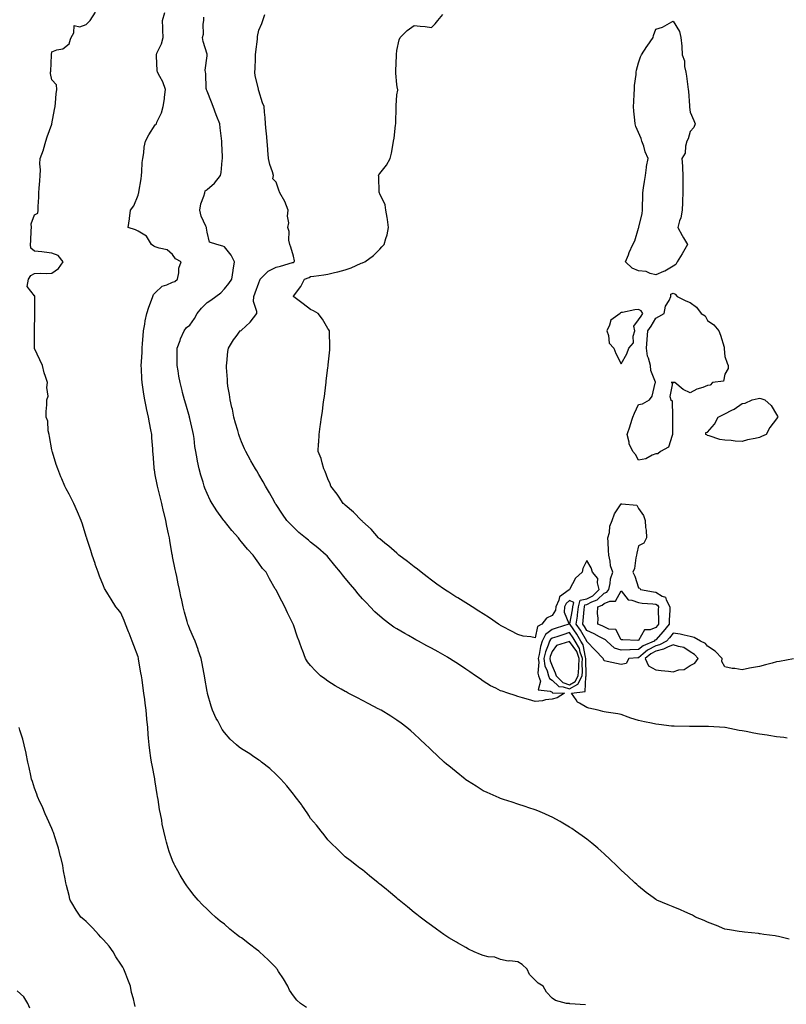
# Model space of a CAD drawing. Units: inches. Extents: x 920963 to 923603, y 7316378 to 7319018.
# Drawn here: x 922929 to 923374, y 7317001 to 7317572 of the extents above; entities that cross this region are included whole.
import ezdxf

# ---------------------------------------------------------------- set-up
doc = ezdxf.new("R2010")
doc.units = ezdxf.units.IN
doc.header["$MEASUREMENT"] = 0
doc.layers.add('Contour_92097316', color=7, linetype='Continuous', true_color=0x64b45d)

msp = doc.modelspace()

# ---------------------------------------------------------------- linework, layer by layer
at = {"layer": 'Contour_92097316'}
for points in [[(923095.7, 7316999.57, 3312), (923092.17, 7317001.92, 3312), (923090.07, 7317003.94, 3312), (923088.05, 7317006.36, 3312), (923085.88, 7317009.75, 3312), (923084.82, 7317011.92, 3312), (923082.3, 7317016.17, 3312), (923079.52, 7317020.45, 3312), (923078.58, 7317021.92, 3312), (923078.35, 7317022.22, 3312), (923078.05, 7317022.54, 3312), (923073.46, 7317027.33, 3312), (923068.37, 7317031.92, 3312), (923068.21, 7317032.08, 3312), (923068.05, 7317032.23, 3312), (923066.77, 7317033.2, 3312), (923062.53, 7317036.4, 3312), (923058.05, 7317039.95, 3312), (923056.8, 7317040.67, 3312), (923055.01, 7317041.92, 3312), (923051.19, 7317045.06, 3312), (923048.05, 7317047.83, 3312), (923045.7, 7317049.57, 3312), (923042.9, 7317051.92, 3312), (923040.39, 7317054.26, 3312), (923038.05, 7317056.62, 3312), (923035.35, 7317059.22, 3312), (923032.9, 7317061.92, 3312), (923030.65, 7317064.52, 3312), (923028.05, 7317067.77, 3312), (923026.28, 7317070.15, 3312), (923025.1, 7317071.92, 3312), (923022.48, 7317076.35, 3312), (923021.05, 7317078.92, 3312), (923019.34, 7317081.92, 3312), (923018.93, 7317082.8, 3312), (923018.05, 7317084.8, 3312), (923016.12, 7317089.99, 3312), (923015.46, 7317091.92, 3312), (923014.58, 7317095.39, 3312), (923013.91, 7317097.78, 3312), (923012.92, 7317101.92, 3312), (923012.08, 7317105.95, 3312), (923011.74, 7317108.23, 3312), (923011.03, 7317111.92, 3312), (923010.51, 7317114.38, 3312), (923009.72, 7317120.25, 3312), (923009.41, 7317121.92, 3312), (923009.16, 7317123.03, 3312), (923008.05, 7317130.4, 3312), (923007.84, 7317131.71, 3312), (923007.81, 7317131.92, 3312), (923007.76, 7317132.21, 3312), (923006.16, 7317140.03, 3312), (923005.87, 7317141.92, 3312), (923005.54, 7317144.43, 3312), (923004.82, 7317148.69, 3312), (923004.42, 7317151.92, 3312), (923004.17, 7317155.8, 3312), (923003.94, 7317157.81, 3312), (923003.7, 7317161.92, 3312), (923003.19, 7317166.78, 3312), (923003.15, 7317167.02, 3312), (923002.66, 7317171.92, 3312), (923002.11, 7317175.98, 3312), (923001.88, 7317178.09, 3312), (923001.38, 7317181.92, 3312), (923000.95, 7317184.82, 3312), (923000.34, 7317189.63, 3312), (923000.01, 7317191.92, 3312), (922999.7, 7317193.57, 3312), (922998.32, 7317201.65, 3312), (922998.27, 7317201.92, 3312), (922998.23, 7317202.1, 3312), (922998.05, 7317202.85, 3312), (922995.64, 7317209.51, 3312), (922994.64, 7317211.92, 3312), (922992.85, 7317216.72, 3312), (922992.57, 7317217.4, 3312), (922990.76, 7317221.92, 3312), (922990.04, 7317223.91, 3312), (922988.05, 7317228.46, 3312), (922986.5, 7317230.37, 3312), (922985.26, 7317231.92, 3312), (922982.43, 7317236.3, 3312), (922980.48, 7317239.49, 3312), (922978.98, 7317241.92, 3312), (922978.67, 7317242.55, 3312), (922978.05, 7317244.04, 3312), (922975.78, 7317249.65, 3312), (922974.9, 7317251.92, 3312), (922973.28, 7317256.69, 3312), (922973.16, 7317257.03, 3312), (922971.44, 7317261.92, 3312), (922970.65, 7317264.52, 3312), (922968.43, 7317271.54, 3312), (922968.31, 7317271.92, 3312), (922968.25, 7317272.12, 3312), (922968.05, 7317272.78, 3312), (922965.9, 7317279.77, 3312), (922965.16, 7317281.92, 3312), (922963.05, 7317286.92, 3312), (922960.8, 7317291.92, 3312), (922959.91, 7317293.78, 3312), (922958.05, 7317297.28, 3312), (922956.42, 7317300.29, 3312), (922955.53, 7317301.92, 3312), (922953.82, 7317306.15, 3312), (922953.37, 7317307.24, 3312), (922951.5, 7317311.92, 3312), (922950.65, 7317314.52, 3312), (922948.48, 7317321.49, 3312), (922948.35, 7317321.92, 3312), (922948.28, 7317322.15, 3312), (922948.05, 7317322.99, 3312), (922946.71, 7317330.58, 3312), (922946.55, 7317331.92, 3312), (922946.04, 7317333.93, 3312), (922945.77, 7317339.64, 3312), (922944.78, 7317341.92, 3312), (922944.8, 7317345.17, 3312), (922945.2, 7317349.07, 3312), (922945.21, 7317351.92, 3312), (922945.87, 7317354.1, 3312), (922945.14, 7317359.01, 3312), (922945.55, 7317361.92, 3312), (922944.51, 7317365.46, 3312), (922943.7, 7317367.57, 3312), (922942.68, 7317371.92, 3312), (922941.17, 7317375.04, 3312), (922938.05, 7317381.73, 3312), (922938.01, 7317381.88, 3312), (922938, 7317381.92, 3312), (922937.99, 7317381.98, 3312), (922938.05, 7317389.42, 3312), (922938.07, 7317391.9, 3312), (922938.07, 7317391.94, 3312), (922938.15, 7317401.82, 3312), (922938.16, 7317401.92, 3312), (922938.17, 7317402.04, 3312), (922938.31, 7317411.66, 3312), (922938.32, 7317411.92, 3312), (922938.28, 7317412.15, 3312), (922938.05, 7317412.3, 3312), (922933.74, 7317417.61, 3312), (922934.64, 7317421.92, 3312), (922935.86, 7317424.11, 3312), (922938.05, 7317425.11, 3312), (922941.46, 7317425.33, 3312), (922944.79, 7317425.18, 3312), (922948.05, 7317425.45, 3312), (922951.95, 7317428.02, 3312), (922954.72, 7317431.92, 3312), (922951.72, 7317435.59, 3312), (922948.05, 7317437.04, 3312), (922943.7, 7317437.57, 3312), (922942.3, 7317437.67, 3312), (922938.05, 7317438.15, 3312), (922935.97, 7317439.84, 3312), (922935.77, 7317441.92, 3312), (922935.95, 7317444.02, 3312), (922936.2, 7317450.07, 3312), (922936.35, 7317451.92, 3312), (922936.09, 7317453.88, 3312), (922938.05, 7317459.2, 3312), (922939.89, 7317460.08, 3312), (922940.16, 7317461.92, 3312), (922940.13, 7317464.01, 3312), (922940.63, 7317469.34, 3312), (922940.6, 7317471.92, 3312), (922940.75, 7317474.62, 3312), (922941.16, 7317478.81, 3312), (922941.32, 7317481.92, 3312), (922941.47, 7317485.34, 3312), (922941.12, 7317488.85, 3312), (922941.31, 7317491.92, 3312), (922943.17, 7317496.8, 3312), (922943.21, 7317497.08, 3312), (922944.54, 7317501.92, 3312), (922945.47, 7317504.5, 3312), (922948.05, 7317511.85, 3312), (922948.1, 7317511.92, 3312), (922948.11, 7317511.98, 3312), (922949.69, 7317520.28, 3312), (922949.98, 7317521.92, 3312), (922950.24, 7317524.11, 3312), (922950.69, 7317529.28, 3312), (922951.03, 7317531.92, 3312), (922950.76, 7317534.63, 3312), (922948.05, 7317537.52, 3312), (922947.36, 7317541.23, 3312), (922947.25, 7317541.92, 3312), (922947.51, 7317542.46, 3312), (922947.86, 7317551.73, 3312), (922947.91, 7317551.92, 3312), (922947.93, 7317552.04, 3312), (922948.05, 7317553.69, 3312), (922950.96, 7317554.84, 3312), (922954.49, 7317555.48, 3312), (922958.05, 7317558.41, 3312), (922958.85, 7317561.12, 3312), (922959.24, 7317561.92, 3312), (922960.91, 7317564.78, 3312), (922960.96, 7317569.01, 3312), (922964.27, 7317568.14, 3312), (922968.05, 7317569.54, 3312), (922969.23, 7317570.74, 3312), (922970.39, 7317571.92, 3312), (922973.31, 7317576.66, 3312)], [(923257.38, 7317001.25, 3311), (923248.14, 7317001.83, 3311), (923247.97, 7317001.84, 3311), (923246.32, 7317001.92, 3311), (923239.86, 7317003.73, 3311), (923238.05, 7317005.02, 3311), (923234.67, 7317008.54, 3311), (923232.74, 7317011.92, 3311), (923229.91, 7317013.78, 3311), (923228.05, 7317015.4, 3311), (923224.79, 7317018.66, 3311), (923223.53, 7317021.92, 3311), (923220.67, 7317024.54, 3311), (923218.05, 7317026.04, 3311), (923213.39, 7317026.58, 3311), (923212.59, 7317026.46, 3311), (923208.05, 7317027.45, 3311), (923204.85, 7317028.72, 3311), (923200.97, 7317029, 3311), (923198.05, 7317029.73, 3311), (923196.4, 7317030.27, 3311), (923192.83, 7317031.92, 3311), (923189.56, 7317033.43, 3311), (923188.05, 7317034.3, 3311), (923183.21, 7317037.08, 3311), (923182.47, 7317037.5, 3311), (923178.05, 7317040.04, 3311), (923176.91, 7317040.78, 3311), (923175.29, 7317041.92, 3311), (923171.07, 7317044.94, 3311), (923168.05, 7317047.13, 3311), (923165.28, 7317049.15, 3311), (923161.52, 7317051.92, 3311), (923159.62, 7317053.49, 3311), (923158.05, 7317054.76, 3311), (923154.13, 7317058, 3311), (923149.31, 7317061.92, 3311), (923148.64, 7317062.51, 3311), (923148.05, 7317063, 3311), (923143.19, 7317067.06, 3311), (923141.83, 7317068.14, 3311), (923138.05, 7317071.17, 3311), (923137.63, 7317071.51, 3311), (923137.11, 7317071.92, 3311), (923132.17, 7317076.04, 3311), (923128.05, 7317079.35, 3311), (923126.57, 7317080.44, 3311), (923124.56, 7317081.92, 3311), (923120.92, 7317084.79, 3311), (923118.05, 7317087.04, 3311), (923115.55, 7317089.42, 3311), (923112.95, 7317091.92, 3311), (923110.51, 7317094.38, 3311), (923108.05, 7317096.77, 3311), (923105.8, 7317099.67, 3311), (923104.06, 7317101.92, 3311), (923101.43, 7317105.3, 3311), (923098.05, 7317109.28, 3311), (923097.04, 7317110.91, 3311), (923096.33, 7317111.92, 3311), (923093.01, 7317116.88, 3311), (923092.69, 7317117.28, 3311), (923089.06, 7317121.92, 3311), (923088.65, 7317122.52, 3311), (923088.05, 7317123.22, 3311), (923084.34, 7317128.21, 3311), (923080.71, 7317131.92, 3311), (923079.47, 7317133.34, 3311), (923078.05, 7317134.68, 3311), (923074.36, 7317138.23, 3311), (923069.6, 7317141.92, 3311), (923068.73, 7317142.6, 3311), (923068.05, 7317143.07, 3311), (923064.45, 7317145.52, 3311), (923062.79, 7317146.66, 3311), (923058.05, 7317149.67, 3311), (923056.73, 7317150.6, 3311), (923055.08, 7317151.92, 3311), (923051.38, 7317155.26, 3311), (923048.05, 7317158.97, 3311), (923046.86, 7317160.73, 3311), (923046.2, 7317161.92, 3311), (923044.19, 7317165.78, 3311), (923043.38, 7317167.25, 3311), (923041.22, 7317171.92, 3311), (923040.38, 7317174.25, 3311), (923038.3, 7317181.67, 3311), (923038.22, 7317181.92, 3311), (923038.19, 7317182.06, 3311), (923038.05, 7317182.74, 3311), (923036.73, 7317190.6, 3311), (923036.56, 7317191.92, 3311), (923036.21, 7317193.76, 3311), (923035.19, 7317199.06, 3311), (923034.66, 7317201.92, 3311), (923032.97, 7317206.84, 3311), (923032.86, 7317207.11, 3311), (923031.1, 7317211.92, 3311), (923030.26, 7317214.13, 3311), (923028.05, 7317218.99, 3311), (923027.22, 7317221.09, 3311), (923026.92, 7317221.92, 3311), (923026.5, 7317223.47, 3311), (923025.03, 7317228.9, 3311), (923024.23, 7317231.92, 3311), (923023.14, 7317236.83, 3311), (923023.11, 7317236.98, 3311), (923022.05, 7317241.92, 3311), (923021.31, 7317245.18, 3311), (923020.49, 7317249.48, 3311), (923019.96, 7317251.92, 3311), (923019.61, 7317253.48, 3311), (923018.05, 7317261.17, 3311), (923017.94, 7317261.81, 3311), (923017.92, 7317261.92, 3311), (923017.89, 7317262.08, 3311), (923016.47, 7317270.34, 3311), (923016.18, 7317271.92, 3311), (923015.69, 7317274.28, 3311), (923014.74, 7317278.61, 3311), (923014.07, 7317281.92, 3311), (923012.93, 7317286.8, 3311), (923012.86, 7317287.11, 3311), (923011.75, 7317291.92, 3311), (923010.99, 7317294.86, 3311), (923009.67, 7317300.3, 3311), (923009.27, 7317301.92, 3311), (923009.06, 7317302.93, 3311), (923008.05, 7317308.46, 3311), (923007.51, 7317311.38, 3311), (923007.42, 7317311.92, 3311), (923007.37, 7317312.6, 3311), (923006.73, 7317320.6, 3311), (923006.63, 7317321.92, 3311), (923006.52, 7317323.45, 3311), (923006.11, 7317329.98, 3311), (923005.97, 7317331.92, 3311), (923005.5, 7317334.47, 3311), (923004.68, 7317338.55, 3311), (923004.09, 7317341.92, 3311), (923002.97, 7317346.84, 3311), (923002.93, 7317347.04, 3311), (923001.9, 7317351.92, 3311), (923001.33, 7317355.2, 3311), (923000.79, 7317359.18, 3311), (923000.35, 7317361.92, 3311), (923000.23, 7317364.1, 3311), (923000.03, 7317369.94, 3311), (922999.92, 7317371.92, 3311), (923000.01, 7317373.88, 3311), (923000.36, 7317379.61, 3311), (923000.46, 7317381.92, 3311), (923000.69, 7317384.56, 3311), (923000.99, 7317388.98, 3311), (923001.26, 7317391.92, 3311), (923002, 7317395.87, 3311), (923002.24, 7317397.73, 3311), (923003.14, 7317401.92, 3311), (923004.25, 7317405.72, 3311), (923005.76, 7317409.63, 3311), (923006.53, 7317411.92, 3311), (923007.05, 7317412.92, 3311), (923008.05, 7317414.05, 3311), (923012.08, 7317417.89, 3311), (923014.74, 7317418.61, 3311), (923018.05, 7317420.13, 3311), (923019.44, 7317420.53, 3311), (923020.92, 7317421.92, 3311), (923021.69, 7317425.56, 3311), (923021.69, 7317428.28, 3311), (923023.04, 7317431.92, 3311), (923019.73, 7317433.6, 3311), (923018.05, 7317436.1, 3311), (923015, 7317438.87, 3311), (923010.19, 7317439.78, 3311), (923008.05, 7317440.66, 3311), (923007.12, 7317440.99, 3311), (923005.76, 7317441.92, 3311), (923002.89, 7317446.76, 3311), (922998.05, 7317449.78, 3311), (922996.53, 7317450.4, 3311), (922992.3, 7317451.92, 3311), (922993.18, 7317456.79, 3311), (922993.16, 7317457.03, 3311), (922993.75, 7317461.92, 3311), (922995.59, 7317464.38, 3311), (922998.05, 7317470.6, 3311), (922998.37, 7317471.6, 3311), (922998.42, 7317471.92, 3311), (922998.44, 7317472.31, 3311), (922999.93, 7317480.04, 3311), (923000.02, 7317481.92, 3311), (923000.27, 7317484.14, 3311), (923000.48, 7317489.49, 3311), (923000.81, 7317491.92, 3311), (923001.36, 7317495.23, 3311), (923001.55, 7317498.42, 3311), (923002.3, 7317501.92, 3311), (923004.33, 7317505.64, 3311), (923008.05, 7317511.28, 3311), (923008.39, 7317511.58, 3311), (923008.64, 7317511.92, 3311), (923009.01, 7317512.88, 3311), (923011.67, 7317518.3, 3311), (923012.65, 7317521.92, 3311), (923013.44, 7317526.53, 3311), (923013.45, 7317527.32, 3311), (923014.04, 7317531.92, 3311), (923012.34, 7317536.21, 3311), (923010.6, 7317539.37, 3311), (923009.34, 7317541.92, 3311), (923009.08, 7317542.95, 3311), (923008.77, 7317551.2, 3311), (923008.64, 7317551.92, 3311), (923009.02, 7317552.89, 3311), (923011.58, 7317558.39, 3311), (923012.66, 7317561.92, 3311), (923012.35, 7317566.22, 3311), (923012.43, 7317567.54, 3311), (923012.19, 7317571.92, 3311), (923013.51, 7317576.46, 3311)], [(923374.16, 7317155.81, 3309), (923372.21, 7317156.08, 3309), (923368.05, 7317156.58, 3309), (923363.45, 7317157.32, 3309), (923362.54, 7317157.43, 3309), (923358.05, 7317158.12, 3309), (923354.85, 7317158.72, 3309), (923350.41, 7317159.56, 3309), (923348.05, 7317160.01, 3309), (923346.43, 7317160.3, 3309), (923338.21, 7317161.92, 3309), (923338.07, 7317161.94, 3309), (923338.03, 7317161.94, 3309), (923328.6, 7317162.47, 3309), (923328.05, 7317162.52, 3309), (923327.46, 7317162.51, 3309), (923318.59, 7317162.46, 3309), (923318.05, 7317162.45, 3309), (923317.52, 7317162.45, 3309), (923308.78, 7317162.65, 3309), (923308.05, 7317162.65, 3309), (923307.21, 7317162.76, 3309), (923299.77, 7317163.64, 3309), (923298.05, 7317163.87, 3309), (923295.57, 7317164.4, 3309), (923291.43, 7317165.3, 3309), (923288.05, 7317166.01, 3309), (923283.5, 7317167.37, 3309), (923281.96, 7317168.01, 3309), (923278.05, 7317169.41, 3309), (923275.95, 7317169.82, 3309), (923269.22, 7317170.75, 3309), (923268.05, 7317170.96, 3309), (923267.28, 7317171.15, 3309), (923264.58, 7317171.92, 3309), (923259.24, 7317173.11, 3309), (923258.05, 7317173.51, 3309), (923253.83, 7317176.14, 3309), (923252.75, 7317176.62, 3309), (923251.93, 7317178.04, 3309), (923249.13, 7317181.92, 3309), (923257.14, 7317182.83, 3309), (923257.44, 7317191.31, 3309), (923257.74, 7317191.92, 3309), (923257.76, 7317192.21, 3309), (923257.47, 7317201.34, 3309), (923257.51, 7317201.92, 3309), (923257.22, 7317202.75, 3309), (923255.96, 7317209.84, 3309), (923254.7, 7317211.92, 3309), (923252.22, 7317216.09, 3309), (923248.34, 7317221.63, 3309), (923248.14, 7317221.92, 3309), (923248.16, 7317222.03, 3309), (923249.75, 7317230.22, 3309), (923249.95, 7317231.92, 3309), (923250.6, 7317234.47, 3309), (923248.05, 7317235.53, 3309), (923246.09, 7317233.88, 3309), (923245.16, 7317231.92, 3309), (923244.96, 7317228.83, 3309), (923247.72, 7317222.25, 3309), (923247.66, 7317221.92, 3309), (923240.38, 7317219.59, 3309), (923238.05, 7317218.84, 3309), (923234.1, 7317215.87, 3309), (923232.14, 7317211.92, 3309), (923231.14, 7317208.83, 3309), (923230.5, 7317204.37, 3309), (923229.9, 7317201.92, 3309), (923230.21, 7317199.76, 3309), (923229.67, 7317193.54, 3309), (923230.09, 7317191.92, 3309), (923231.19, 7317188.78, 3309), (923229.94, 7317183.81, 3309), (923236.87, 7317183.1, 3309), (923238.05, 7317182.37, 3309), (923238.27, 7317182.14, 3309), (923245.21, 7317181.92, 3309), (923240.87, 7317179.1, 3309), (923238.05, 7317178.46, 3309), (923234.06, 7317177.93, 3309), (923232.48, 7317177.49, 3309), (923228.05, 7317177.07, 3309), (923224.3, 7317178.17, 3309), (923220.83, 7317179.14, 3309), (923218.05, 7317179.93, 3309), (923216.59, 7317180.46, 3309), (923212.26, 7317181.92, 3309), (923209.05, 7317182.92, 3309), (923208.05, 7317183.2, 3309), (923205.28, 7317184.69, 3309), (923202.33, 7317186.2, 3309), (923198.05, 7317188.83, 3309), (923196.2, 7317190.07, 3309), (923193.54, 7317191.92, 3309), (923190.31, 7317194.18, 3309), (923188.05, 7317195.75, 3309), (923184.32, 7317198.19, 3309), (923178.54, 7317201.92, 3309), (923178.25, 7317202.12, 3309), (923178.05, 7317202.23, 3309), (923177.33, 7317202.64, 3309), (923171.87, 7317205.74, 3309), (923168.05, 7317207.89, 3309), (923165.4, 7317209.27, 3309), (923160.64, 7317211.92, 3309), (923158.97, 7317212.84, 3309), (923158.05, 7317213.35, 3309), (923154.75, 7317215.22, 3309), (923152.56, 7317216.43, 3309), (923148.05, 7317219.11, 3309), (923146.29, 7317220.16, 3309), (923143.97, 7317221.92, 3309), (923140.58, 7317224.45, 3309), (923138.05, 7317226.42, 3309), (923135.17, 7317229.04, 3309), (923132.57, 7317231.92, 3309), (923130.33, 7317234.2, 3309), (923128.05, 7317236.53, 3309), (923125.54, 7317239.41, 3309), (923123.57, 7317241.92, 3309), (923121.06, 7317244.93, 3309), (923118.05, 7317248.54, 3309), (923116.52, 7317250.39, 3309), (923115.33, 7317251.92, 3309), (923112.07, 7317255.94, 3309), (923108.05, 7317260.83, 3309), (923107.54, 7317261.41, 3309), (923107.02, 7317261.92, 3309), (923102.16, 7317266.03, 3309), (923098.05, 7317269.41, 3309), (923096.72, 7317270.59, 3309), (923095.09, 7317271.92, 3309), (923091.23, 7317275.1, 3309), (923088.05, 7317278.02, 3309), (923086.14, 7317280.01, 3309), (923084.34, 7317281.92, 3309), (923081.77, 7317285.64, 3309), (923078.05, 7317291.15, 3309), (923077.74, 7317291.61, 3309), (923077.54, 7317291.92, 3309), (923076.88, 7317293.09, 3309), (923074.12, 7317297.99, 3309), (923071.89, 7317301.92, 3309), (923070.5, 7317304.37, 3309), (923068.05, 7317308.65, 3309), (923066.82, 7317310.69, 3309), (923066.08, 7317311.92, 3309), (923063.48, 7317316.49, 3309), (923063.17, 7317317.04, 3309), (923060.4, 7317321.92, 3309), (923059.7, 7317323.57, 3309), (923058.05, 7317327.55, 3309), (923056.84, 7317330.71, 3309), (923056.43, 7317331.92, 3309), (923055.79, 7317334.18, 3309), (923054.56, 7317338.43, 3309), (923053.59, 7317341.92, 3309), (923052.69, 7317346.56, 3309), (923052.41, 7317347.56, 3309), (923051.44, 7317351.92, 3309), (923051.09, 7317354.96, 3309), (923050.16, 7317359.81, 3309), (923049.88, 7317361.92, 3309), (923049.83, 7317363.7, 3309), (923049.24, 7317370.73, 3309), (923049.2, 7317371.92, 3309), (923049.41, 7317373.28, 3309), (923050.07, 7317379.9, 3309), (923050.42, 7317381.92, 3309), (923053.26, 7317386.71, 3309), (923054.82, 7317388.69, 3309), (923057.26, 7317391.92, 3309), (923057.77, 7317392.2, 3309), (923058.05, 7317392.35, 3309), (923062.94, 7317397.03, 3309), (923066.81, 7317401.92, 3309), (923066.84, 7317403.13, 3309), (923065.01, 7317408.88, 3309), (923065.04, 7317411.92, 3309), (923065.92, 7317414.05, 3309), (923068.05, 7317419.68, 3309), (923068.68, 7317421.29, 3309), (923068.74, 7317421.92, 3309), (923073.4, 7317426.57, 3309), (923078.05, 7317428.87, 3309), (923080.61, 7317429.36, 3309), (923087.63, 7317431.5, 3309), (923088.05, 7317431.6, 3309), (923088.27, 7317431.7, 3309), (923088.57, 7317431.92, 3309), (923088.61, 7317432.48, 3309), (923088.05, 7317435.22, 3309), (923086.49, 7317440.36, 3309), (923085.92, 7317441.92, 3309), (923085.41, 7317444.56, 3309), (923085.57, 7317449.44, 3309), (923084.75, 7317451.92, 3309), (923085.5, 7317454.47, 3309), (923084.61, 7317458.48, 3309), (923085.04, 7317461.92, 3309), (923083.14, 7317466.83, 3309), (923083.1, 7317466.97, 3309), (923080.17, 7317471.92, 3309), (923079.67, 7317473.54, 3309), (923078.05, 7317478.1, 3309), (923076.22, 7317480.09, 3309), (923076.5, 7317481.92, 3309), (923075.9, 7317484.07, 3309), (923074.48, 7317488.35, 3309), (923073.59, 7317491.92, 3309), (923073.25, 7317496.72, 3309), (923073.2, 7317497.07, 3309), (923072.9, 7317501.92, 3309), (923072.42, 7317506.3, 3309), (923072.35, 7317507.62, 3309), (923071.92, 7317511.92, 3309), (923071.76, 7317515.63, 3309), (923071.27, 7317518.7, 3309), (923071.09, 7317521.92, 3309), (923070.25, 7317524.12, 3309), (923068.05, 7317531, 3309), (923067.86, 7317531.73, 3309), (923067.79, 7317531.92, 3309), (923067.76, 7317532.21, 3309), (923065.92, 7317539.79, 3309), (923065.74, 7317541.92, 3309), (923065.91, 7317544.06, 3309), (923066.01, 7317549.88, 3309), (923066.16, 7317551.92, 3309), (923066.36, 7317553.61, 3309), (923067.2, 7317561.07, 3309), (923067.3, 7317561.92, 3309), (923067.33, 7317562.64, 3309), (923068.05, 7317566.28, 3309), (923069.78, 7317570.19, 3309), (923070.32, 7317571.92, 3309), (923071.43, 7317575.3, 3309)], [(923377.87, 7317201.74, 3308), (923369.73, 7317200.24, 3308), (923368.05, 7317199.99, 3308), (923365.44, 7317199.31, 3308), (923361.67, 7317198.3, 3308), (923358.05, 7317197.36, 3308), (923353.49, 7317196.48, 3308), (923352.41, 7317196.28, 3308), (923348.05, 7317195.44, 3308), (923343.83, 7317196.14, 3308), (923342.21, 7317196.08, 3308), (923338.05, 7317197.22, 3308), (923336.28, 7317200.15, 3308), (923336.51, 7317201.92, 3308), (923332.39, 7317206.26, 3308), (923328.05, 7317209.11, 3308), (923326.78, 7317210.65, 3308), (923324.01, 7317211.92, 3308), (923320.35, 7317214.22, 3308), (923318.05, 7317214.75, 3308), (923314.56, 7317215.41, 3308), (923312.25, 7317216.12, 3308), (923308.05, 7317216.71, 3308), (923305.99, 7317213.98, 3308), (923304.17, 7317211.92, 3308), (923300.14, 7317209.83, 3308), (923298.05, 7317209.24, 3308), (923293.23, 7317206.74, 3308), (923290.72, 7317204.59, 3308), (923288.05, 7317202.4, 3308), (923287.58, 7317202.39, 3308), (923282.46, 7317201.92, 3308), (923280.94, 7317199.03, 3308), (923278.05, 7317198.39, 3308), (923275.28, 7317199.15, 3308), (923269.8, 7317200.17, 3308), (923268.05, 7317200.59, 3308), (923267.69, 7317201.56, 3308), (923267.59, 7317201.92, 3308), (923262.83, 7317206.7, 3308), (923258.05, 7317211.86, 3308), (923258.04, 7317211.91, 3308), (923258.02, 7317211.95, 3308), (923254.43, 7317218.3, 3308), (923251.96, 7317221.92, 3308), (923252.59, 7317226.46, 3308), (923252.74, 7317227.23, 3308), (923253.3, 7317231.92, 3308), (923254.26, 7317235.71, 3308), (923258.05, 7317236.51, 3308), (923261.6, 7317238.37, 3308), (923265.3, 7317241.92, 3308), (923264.22, 7317245.75, 3308), (923264.4, 7317248.27, 3308), (923261.35, 7317251.92, 3308), (923260.61, 7317254.48, 3308), (923258.05, 7317258.7, 3308), (923255.84, 7317254.13, 3308), (923255.34, 7317251.92, 3308), (923251.5, 7317248.47, 3308), (923248.12, 7317241.99, 3308), (923248.08, 7317241.92, 3308), (923248.1, 7317241.87, 3308), (923248.05, 7317241.89, 3308), (923247.86, 7317241.73, 3308), (923242.29, 7317237.68, 3308), (923241.88, 7317235.75, 3308), (923240.07, 7317231.92, 3308), (923239.95, 7317230.02, 3308), (923238.05, 7317226.91, 3308), (923234.62, 7317225.35, 3308), (923232.01, 7317221.92, 3308), (923229.5, 7317220.47, 3308), (923228.05, 7317213.85, 3308), (923225.54, 7317214.43, 3308), (923221.11, 7317214.98, 3308), (923218.05, 7317215.92, 3308), (923214.11, 7317217.98, 3308), (923209.64, 7317220.33, 3308), (923208.05, 7317221.16, 3308), (923207.61, 7317221.48, 3308), (923206.96, 7317221.92, 3308), (923201.65, 7317225.52, 3308), (923198.05, 7317227.84, 3308), (923195.59, 7317229.46, 3308), (923191.66, 7317231.92, 3308), (923189.45, 7317233.32, 3308), (923188.05, 7317234.18, 3308), (923183.24, 7317237.11, 3308), (923182.21, 7317237.76, 3308), (923178.05, 7317240.38, 3308), (923177.11, 7317240.98, 3308), (923175.69, 7317241.92, 3308), (923171.22, 7317245.09, 3308), (923168.05, 7317247.45, 3308), (923165.5, 7317249.37, 3308), (923162.15, 7317251.92, 3308), (923159.9, 7317253.77, 3308), (923158.05, 7317255.17, 3308), (923154.26, 7317258.13, 3308), (923149.23, 7317261.92, 3308), (923148.62, 7317262.49, 3308), (923148.05, 7317262.95, 3308), (923143.29, 7317267.16, 3308), (923141.05, 7317268.92, 3308), (923138.05, 7317271.3, 3308), (923137.75, 7317271.62, 3308), (923137.44, 7317271.92, 3308), (923133.04, 7317276.91, 3308), (923128.05, 7317281.43, 3308), (923127.81, 7317281.68, 3308), (923127.52, 7317281.92, 3308), (923122.95, 7317286.82, 3308), (923118.05, 7317290.94, 3308), (923117.55, 7317291.42, 3308), (923116.91, 7317291.92, 3308), (923114.53, 7317295.44, 3308), (923113.36, 7317297.23, 3308), (923109.77, 7317301.92, 3308), (923109.32, 7317303.19, 3308), (923108.05, 7317306.08, 3308), (923106.52, 7317310.39, 3308), (923105.67, 7317311.92, 3308), (923104.65, 7317315.32, 3308), (923104.14, 7317318.01, 3308), (923102.48, 7317321.92, 3308), (923102.69, 7317326.56, 3308), (923102.73, 7317327.24, 3308), (923102.93, 7317331.92, 3308), (923103.58, 7317336.39, 3308), (923103.74, 7317337.61, 3308), (923104.36, 7317341.92, 3308), (923104.85, 7317345.12, 3308), (923105.37, 7317349.24, 3308), (923105.76, 7317351.92, 3308), (923106.04, 7317353.93, 3308), (923106.82, 7317360.69, 3308), (923107, 7317361.92, 3308), (923107.12, 7317362.85, 3308), (923108.05, 7317370.43, 3308), (923108.24, 7317371.73, 3308), (923108.26, 7317371.92, 3308), (923108.27, 7317372.14, 3308), (923109.11, 7317380.86, 3308), (923109.2, 7317381.92, 3308), (923109.14, 7317383.01, 3308), (923108.96, 7317391.01, 3308), (923108.91, 7317391.92, 3308), (923108.6, 7317392.47, 3308), (923108.05, 7317393.38, 3308), (923104.84, 7317398.71, 3308), (923102.38, 7317401.92, 3308), (923099.63, 7317403.5, 3308), (923098.05, 7317404.24, 3308), (923093.75, 7317407.62, 3308), (923088.27, 7317411.7, 3308), (923088.05, 7317411.87, 3308), (923088.03, 7317411.9, 3308), (923088.02, 7317411.92, 3308), (923088.02, 7317411.95, 3308), (923088.05, 7317412, 3308), (923092.33, 7317417.64, 3308), (923094.45, 7317421.92, 3308), (923097.17, 7317422.8, 3308), (923098.05, 7317423.39, 3308), (923099.85, 7317423.72, 3308), (923105.65, 7317424.32, 3308), (923108.05, 7317424.84, 3308), (923111.96, 7317425.83, 3308), (923113.76, 7317426.21, 3308), (923118.05, 7317427.39, 3308), (923121.56, 7317428.41, 3308), (923127.23, 7317431.1, 3308), (923128.05, 7317431.42, 3308), (923128.45, 7317431.52, 3308), (923129.49, 7317431.92, 3308), (923134.38, 7317435.59, 3308), (923138.05, 7317439.34, 3308), (923139.36, 7317440.61, 3308), (923140.64, 7317441.92, 3308), (923141.54, 7317445.41, 3308), (923142.3, 7317447.67, 3308), (923143.17, 7317451.92, 3308), (923142.57, 7317456.44, 3308), (923142.33, 7317457.64, 3308), (923141.68, 7317461.92, 3308), (923141.16, 7317465.03, 3308), (923138.05, 7317471.43, 3308), (923137.93, 7317471.8, 3308), (923137.86, 7317471.92, 3308), (923137.83, 7317472.14, 3308), (923137.53, 7317481.4, 3308), (923137.4, 7317481.92, 3308), (923137.61, 7317482.36, 3308), (923138.05, 7317483.08, 3308), (923141.98, 7317487.99, 3308), (923144.18, 7317491.92, 3308), (923144.95, 7317495.02, 3308), (923145.58, 7317499.45, 3308), (923146.11, 7317501.92, 3308), (923146.41, 7317503.56, 3308), (923147.26, 7317511.13, 3308), (923147.39, 7317511.92, 3308), (923147.39, 7317512.58, 3308), (923147.51, 7317521.38, 3308), (923147.51, 7317521.92, 3308), (923147.54, 7317522.43, 3308), (923148.05, 7317528.78, 3308), (923148.5, 7317531.47, 3308), (923148.54, 7317531.92, 3308), (923148.46, 7317532.33, 3308), (923148.05, 7317534.82, 3308), (923147.45, 7317541.32, 3308), (923147.37, 7317541.92, 3308), (923147.34, 7317542.63, 3308), (923147.74, 7317551.61, 3308), (923147.72, 7317551.92, 3308), (923147.73, 7317552.24, 3308), (923148.05, 7317554.48, 3308), (923149.36, 7317560.61, 3308), (923149.88, 7317561.92, 3308), (923153.99, 7317565.98, 3308), (923158.05, 7317568.9, 3308), (923161.46, 7317568.51, 3308), (923164.47, 7317568.34, 3308), (923168.05, 7317567.89, 3308), (923170.11, 7317569.86, 3308), (923171.76, 7317571.92, 3308), (923174.66, 7317575.31, 3308)], [(923375.41, 7317039.28, 3310), (923369.21, 7317040.76, 3310), (923368.05, 7317041.05, 3310), (923367.26, 7317041.13, 3310), (923360.72, 7317041.92, 3310), (923358.44, 7317042.31, 3310), (923358.05, 7317042.39, 3310), (923357.51, 7317042.46, 3310), (923349.37, 7317043.24, 3310), (923348.05, 7317043.41, 3310), (923346.27, 7317043.7, 3310), (923340.73, 7317044.6, 3310), (923338.05, 7317045.01, 3310), (923333.26, 7317047.13, 3310), (923332.66, 7317047.31, 3310), (923328.05, 7317049.01, 3310), (923326.11, 7317049.98, 3310), (923321.1, 7317051.92, 3310), (923319.22, 7317053.09, 3310), (923318.05, 7317053.63, 3310), (923314.95, 7317055.02, 3310), (923312.39, 7317056.26, 3310), (923308.05, 7317057.98, 3310), (923305.28, 7317059.15, 3310), (923298.68, 7317061.92, 3310), (923298.28, 7317062.15, 3310), (923298.05, 7317062.3, 3310), (923296.6, 7317063.37, 3310), (923292.49, 7317066.36, 3310), (923288.05, 7317069.91, 3310), (923286.99, 7317070.86, 3310), (923285.8, 7317071.92, 3310), (923281.83, 7317075.7, 3310), (923278.05, 7317079.3, 3310), (923276.71, 7317080.58, 3310), (923275.3, 7317081.92, 3310), (923271.59, 7317085.46, 3310), (923268.05, 7317088.77, 3310), (923266.39, 7317090.26, 3310), (923264.54, 7317091.92, 3310), (923260.98, 7317094.85, 3310), (923258.05, 7317097.13, 3310), (923255.33, 7317099.2, 3310), (923251.6, 7317101.92, 3310), (923249.47, 7317103.34, 3310), (923248.05, 7317104.22, 3310), (923243.19, 7317107.06, 3310), (923242.58, 7317107.39, 3310), (923238.05, 7317109.92, 3310), (923236.72, 7317110.59, 3310), (923233.77, 7317111.92, 3310), (923229.74, 7317113.61, 3310), (923228.05, 7317114.25, 3310), (923224.55, 7317115.42, 3310), (923222.35, 7317116.22, 3310), (923218.05, 7317117.53, 3310), (923214.83, 7317118.7, 3310), (923209.78, 7317120.19, 3310), (923208.05, 7317120.76, 3310), (923207.28, 7317121.15, 3310), (923205.59, 7317121.92, 3310), (923200.39, 7317124.26, 3310), (923198.05, 7317125.19, 3310), (923193.97, 7317127.84, 3310), (923188.93, 7317131.04, 3310), (923188.05, 7317131.6, 3310), (923187.87, 7317131.74, 3310), (923187.65, 7317131.92, 3310), (923182.37, 7317136.24, 3310), (923178.05, 7317139.67, 3310), (923176.84, 7317140.71, 3310), (923175.51, 7317141.92, 3310), (923171.63, 7317145.5, 3310), (923168.05, 7317148.87, 3310), (923166.45, 7317150.32, 3310), (923164.76, 7317151.92, 3310), (923161.34, 7317155.21, 3310), (923158.05, 7317158.28, 3310), (923156.1, 7317159.97, 3310), (923153.76, 7317161.92, 3310), (923150.55, 7317164.42, 3310), (923148.05, 7317166.15, 3310), (923144.56, 7317168.43, 3310), (923138.84, 7317171.92, 3310), (923138.33, 7317172.2, 3310), (923138.05, 7317172.34, 3310), (923137.16, 7317172.81, 3310), (923131.78, 7317175.65, 3310), (923128.05, 7317177.55, 3310), (923125.19, 7317179.06, 3310), (923119.84, 7317181.92, 3310), (923118.67, 7317182.54, 3310), (923118.05, 7317182.87, 3310), (923115.76, 7317184.21, 3310), (923112.31, 7317186.18, 3310), (923108.05, 7317188.83, 3310), (923106.21, 7317190.08, 3310), (923103.83, 7317191.92, 3310), (923100.84, 7317194.71, 3310), (923098.05, 7317197.85, 3310), (923096.22, 7317200.09, 3310), (923095.01, 7317201.92, 3310), (923093.26, 7317206.71, 3310), (923093.14, 7317207.01, 3310), (923091.41, 7317211.92, 3310), (923090.52, 7317214.39, 3310), (923088.05, 7317221.48, 3310), (923087.93, 7317221.8, 3310), (923087.89, 7317221.92, 3310), (923087.75, 7317222.22, 3310), (923084.64, 7317228.51, 3310), (923083.05, 7317231.92, 3310), (923081.33, 7317235.2, 3310), (923078.05, 7317241.51, 3310), (923077.91, 7317241.78, 3310), (923077.84, 7317241.92, 3310), (923077.58, 7317242.39, 3310), (923074.29, 7317248.16, 3310), (923072.25, 7317251.92, 3310), (923070.23, 7317254.1, 3310), (923068.05, 7317257.31, 3310), (923066.09, 7317259.96, 3310), (923064.78, 7317261.92, 3310), (923061.4, 7317265.27, 3310), (923058.05, 7317269.58, 3310), (923056.97, 7317270.84, 3310), (923056.17, 7317271.92, 3310), (923052.33, 7317276.2, 3310), (923048.05, 7317281.63, 3310), (923047.92, 7317281.79, 3310), (923047.82, 7317281.92, 3310), (923047.25, 7317282.72, 3310), (923043.71, 7317287.58, 3310), (923040.97, 7317291.92, 3310), (923039.9, 7317293.77, 3310), (923038.05, 7317297.55, 3310), (923036.83, 7317300.7, 3310), (923036.43, 7317301.92, 3310), (923035.74, 7317304.23, 3310), (923034.44, 7317308.31, 3310), (923033.43, 7317311.92, 3310), (923032.51, 7317316.38, 3310), (923032.28, 7317317.69, 3310), (923031.46, 7317321.92, 3310), (923031.03, 7317324.9, 3310), (923030.5, 7317329.47, 3310), (923030.17, 7317331.92, 3310), (923029.76, 7317333.63, 3310), (923028.05, 7317341.17, 3310), (923027.91, 7317341.78, 3310), (923027.88, 7317341.92, 3310), (923027.81, 7317342.16, 3310), (923025.64, 7317349.51, 3310), (923024.95, 7317351.92, 3310), (923023.88, 7317356.09, 3310), (923023.53, 7317357.4, 3310), (923022.38, 7317361.92, 3310), (923021.75, 7317365.62, 3310), (923021.28, 7317368.69, 3310), (923020.75, 7317371.92, 3310), (923020.79, 7317374.66, 3310), (923020.71, 7317379.26, 3310), (923020.76, 7317381.92, 3310), (923022.38, 7317386.25, 3310), (923022.7, 7317387.27, 3310), (923024.77, 7317391.92, 3310), (923026.17, 7317393.8, 3310), (923028.05, 7317395.27, 3310), (923030.81, 7317399.16, 3310), (923032.28, 7317401.92, 3310), (923034.82, 7317405.15, 3310), (923038.05, 7317408.39, 3310), (923040.25, 7317409.72, 3310), (923043.11, 7317411.92, 3310), (923046.01, 7317413.96, 3310), (923048.05, 7317416.28, 3310), (923050.65, 7317419.32, 3310), (923052.33, 7317421.92, 3310), (923053.12, 7317426.85, 3310), (923053.16, 7317427.03, 3310), (923054.01, 7317431.92, 3310), (923052, 7317435.87, 3310), (923048.05, 7317440.69, 3310), (923047.12, 7317440.99, 3310), (923043.71, 7317441.92, 3310), (923039.47, 7317443.34, 3310), (923038.05, 7317449.2, 3310), (923037.63, 7317451.51, 3310), (923037.61, 7317451.92, 3310), (923037.37, 7317452.6, 3310), (923034.57, 7317458.44, 3310), (923033.79, 7317461.92, 3310), (923034.35, 7317465.62, 3310), (923036.23, 7317470.1, 3310), (923036.67, 7317471.92, 3310), (923036.93, 7317473.04, 3310), (923038.05, 7317473.97, 3310), (923042.33, 7317477.64, 3310), (923045.87, 7317481.92, 3310), (923046.17, 7317483.8, 3310), (923046.74, 7317490.61, 3310), (923046.92, 7317491.92, 3310), (923046.98, 7317492.99, 3310), (923046.6, 7317500.47, 3310), (923046.67, 7317501.92, 3310), (923046.47, 7317503.5, 3310), (923045.72, 7317509.59, 3310), (923045.43, 7317511.92, 3310), (923043.69, 7317516.28, 3310), (923043.31, 7317517.18, 3310), (923041.53, 7317521.92, 3310), (923040.66, 7317524.53, 3310), (923038.05, 7317530.89, 3310), (923037.76, 7317531.63, 3310), (923037.65, 7317531.92, 3310), (923037.56, 7317532.41, 3310), (923037.3, 7317541.17, 3310), (923037.08, 7317541.92, 3310), (923036.87, 7317543.1, 3310), (923038.05, 7317551.4, 3310), (923038.09, 7317551.88, 3310), (923038.11, 7317551.92, 3310), (923038.12, 7317551.99, 3310), (923038.05, 7317552.27, 3310), (923035.77, 7317559.64, 3310), (923035.39, 7317561.92, 3310), (923036.01, 7317563.96, 3310), (923035.83, 7317569.7, 3310), (923036.24, 7317571.92, 3310), (923036.09, 7317573.88, 3310)], [(922996.31, 7317000.18, 3313), (922995.95, 7317001.92, 3313), (922995.42, 7317004.55, 3313), (922994.34, 7317008.21, 3313), (922993.75, 7317011.92, 3313), (922992.04, 7317015.91, 3313), (922990.95, 7317019.02, 3313), (922989.83, 7317021.92, 3313), (922989.14, 7317023.01, 3313), (922988.05, 7317024.75, 3313), (922985.21, 7317029.08, 3313), (922983.58, 7317031.92, 3313), (922981.22, 7317035.09, 3313), (922978.05, 7317038.88, 3313), (922976.55, 7317040.42, 3313), (922975.13, 7317041.92, 3313), (922971.81, 7317045.68, 3313), (922968.05, 7317049.52, 3313), (922966.69, 7317050.56, 3313), (922964.98, 7317051.92, 3313), (922962.11, 7317055.98, 3313), (922959.71, 7317060.26, 3313), (922958.72, 7317061.92, 3313), (922958.57, 7317062.44, 3313), (922958.05, 7317064.46, 3313), (922956.54, 7317070.41, 3313), (922956.23, 7317071.92, 3313), (922955.83, 7317074.14, 3313), (922954.94, 7317078.81, 3313), (922954.4, 7317081.92, 3313), (922953.26, 7317086.71, 3313), (922953.18, 7317087.05, 3313), (922952.02, 7317091.92, 3313), (922951.06, 7317094.93, 3313), (922948.99, 7317100.98, 3313), (922948.68, 7317101.92, 3313), (922948.5, 7317102.37, 3313), (922948.05, 7317103.37, 3313), (922945.45, 7317109.32, 3313), (922944.23, 7317111.92, 3313), (922942.4, 7317116.27, 3313), (922941.19, 7317118.78, 3313), (922939.76, 7317121.92, 3313), (922939.36, 7317123.23, 3313), (922938.05, 7317126.87, 3313), (922936.81, 7317130.68, 3313), (922936.37, 7317131.92, 3313), (922935.86, 7317134.11, 3313), (922934.92, 7317138.79, 3313), (922934.15, 7317141.92, 3313), (922933.16, 7317146.81, 3313), (922933.13, 7317147, 3313), (922932.01, 7317151.92, 3313), (922931.23, 7317155.1, 3313), (922929.58, 7317160.39, 3313), (922929.16, 7317161.92, 3313)], [(922935.34, 7316999.21, 3314), (922934.11, 7317001.92, 3314), (922931.92, 7317005.79, 3314), (922928.05, 7317009.23, 3314)]]:
    msp.add_polyline3d(points, dxfattribs=at)
for points in [[(923308.05, 7317429.42, 3307), (923303.36, 7317426.61, 3307), (923302.44, 7317426.31, 3307), (923298.05, 7317424.46, 3307), (923294.87, 7317425.1, 3307), (923292.55, 7317426.42, 3307), (923288.05, 7317426.75, 3307), (923284.4, 7317428.27, 3307), (923280.49, 7317431.92, 3307), (923282.14, 7317436.01, 3307), (923282.63, 7317437.34, 3307), (923284.65, 7317441.92, 3307), (923285.86, 7317444.11, 3307), (923288.05, 7317451.43, 3307), (923288.18, 7317451.79, 3307), (923288.17, 7317451.92, 3307), (923288.2, 7317452.07, 3307), (923290.09, 7317459.88, 3307), (923290.33, 7317461.92, 3307), (923290.25, 7317464.12, 3307), (923290.59, 7317469.38, 3307), (923290.52, 7317471.92, 3307), (923290.96, 7317474.84, 3307), (923291.45, 7317478.52, 3307), (923292.01, 7317481.92, 3307), (923292.67, 7317486.54, 3307), (923292.69, 7317487.28, 3307), (923293.57, 7317491.92, 3307), (923291.79, 7317495.66, 3307), (923291.05, 7317498.92, 3307), (923290.04, 7317501.92, 3307), (923289.51, 7317503.38, 3307), (923288.05, 7317506.87, 3307), (923286.47, 7317510.34, 3307), (923286.05, 7317511.92, 3307), (923285.87, 7317514.1, 3307), (923285.35, 7317519.22, 3307), (923285.14, 7317521.92, 3307), (923285.29, 7317524.68, 3307), (923285.54, 7317529.41, 3307), (923285.68, 7317531.92, 3307), (923285.75, 7317534.22, 3307), (923286.69, 7317540.56, 3307), (923286.74, 7317541.92, 3307), (923286.89, 7317543.08, 3307), (923288.05, 7317547.38, 3307), (923289.14, 7317550.83, 3307), (923289.71, 7317551.92, 3307), (923292.84, 7317556.71, 3307), (923293, 7317556.97, 3307), (923296.56, 7317561.92, 3307), (923296.79, 7317563.18, 3307), (923298.05, 7317566.86, 3307), (923301.98, 7317567.99, 3307), (923307.3, 7317571.17, 3307), (923308.05, 7317571.52, 3307), (923311.68, 7317565.55, 3307), (923312.64, 7317561.92, 3307), (923313.15, 7317557.02, 3307), (923313.11, 7317556.86, 3307), (923313.35, 7317551.92, 3307), (923314.64, 7317548.51, 3307), (923314.7, 7317545.27, 3307), (923315.43, 7317541.92, 3307), (923315.81, 7317539.68, 3307), (923316.58, 7317533.39, 3307), (923316.8, 7317531.92, 3307), (923316.98, 7317530.85, 3307), (923317.58, 7317522.39, 3307), (923317.65, 7317521.92, 3307), (923317.65, 7317521.52, 3307), (923318.05, 7317518.79, 3307), (923320, 7317513.87, 3307), (923320.78, 7317511.92, 3307), (923320.09, 7317509.88, 3307), (923318.05, 7317507.58, 3307), (923316.72, 7317503.25, 3307), (923316.04, 7317501.92, 3307), (923315.22, 7317499.09, 3307), (923315.07, 7317494.9, 3307), (923313.22, 7317491.92, 3307), (923313.57, 7317487.44, 3307), (923313.45, 7317486.52, 3307), (923313.71, 7317481.92, 3307), (923313.76, 7317477.63, 3307), (923313.67, 7317476.3, 3307), (923313.71, 7317471.92, 3307), (923313.52, 7317467.39, 3307), (923313.58, 7317466.39, 3307), (923313.34, 7317461.92, 3307), (923312.51, 7317457.46, 3307), (923311.85, 7317455.72, 3307), (923310.87, 7317451.92, 3307), (923313.32, 7317447.19, 3307), (923314.17, 7317445.8, 3307), (923316.45, 7317441.92, 3307), (923314.14, 7317438.01, 3307), (923313.33, 7317436.64, 3307), (923310.44, 7317431.92, 3307), (923309.65, 7317430.32, 3307)], [(923298.05, 7317320.54, 3307), (923295.9, 7317319.77, 3307), (923292.29, 7317317.68, 3307), (923288.05, 7317316.95, 3307), (923286.34, 7317320.21, 3307), (923284.75, 7317321.92, 3307), (923282.61, 7317326.48, 3307), (923282.63, 7317327.34, 3307), (923281.54, 7317331.92, 3307), (923283.15, 7317336.82, 3307), (923283.24, 7317337.11, 3307), (923284.8, 7317341.92, 3307), (923285.77, 7317344.2, 3307), (923288.05, 7317349.27, 3307), (923290.34, 7317349.63, 3307), (923294.36, 7317351.92, 3307), (923295.99, 7317353.98, 3307), (923297.65, 7317361.52, 3307), (923297.81, 7317361.92, 3307), (923297.8, 7317362.17, 3307), (923295.1, 7317368.97, 3307), (923295.02, 7317371.92, 3307), (923293.87, 7317376.1, 3307), (923293.29, 7317377.16, 3307), (923292.69, 7317381.92, 3307), (923293, 7317386.87, 3307), (923293, 7317386.97, 3307), (923293.37, 7317391.92, 3307), (923295.32, 7317394.65, 3307), (923298.05, 7317399.25, 3307), (923299.71, 7317400.26, 3307), (923302.8, 7317401.92, 3307), (923303.65, 7317406.32, 3307), (923305.74, 7317409.61, 3307), (923306.7, 7317411.92, 3307), (923306.8, 7317413.17, 3307), (923308.05, 7317413.76, 3307), (923309.35, 7317413.22, 3307), (923310.52, 7317411.92, 3307), (923315.54, 7317409.41, 3307), (923318.05, 7317408.41, 3307), (923321.72, 7317405.59, 3307), (923324.3, 7317401.92, 3307), (923326.7, 7317400.57, 3307), (923328.05, 7317397.89, 3307), (923331.62, 7317395.49, 3307), (923334.5, 7317391.92, 3307), (923335.62, 7317389.49, 3307), (923337.58, 7317382.39, 3307), (923337.74, 7317381.92, 3307), (923337.7, 7317381.57, 3307), (923338.05, 7317377.01, 3307), (923339.31, 7317373.18, 3307), (923339.89, 7317371.92, 3307), (923339.92, 7317370.05, 3307), (923338.05, 7317366.83, 3307), (923337.3, 7317362.67, 3307), (923330.95, 7317361.92, 3307), (923329.53, 7317360.44, 3307), (923328.05, 7317360.28, 3307), (923325.3, 7317359.17, 3307), (923321.8, 7317358.17, 3307), (923318.05, 7317356.05, 3307), (923313.96, 7317357.83, 3307), (923309.05, 7317361.92, 3307), (923308.07, 7317361.94, 3307), (923308.05, 7317361.94, 3307), (923308.02, 7317361.95, 3307), (923306.94, 7317361.92, 3307), (923307.74, 7317361.61, 3307), (923306.2, 7317353.77, 3307), (923306.82, 7317351.92, 3307), (923307.52, 7317351.39, 3307), (923307.63, 7317342.34, 3307), (923307.79, 7317341.92, 3307), (923307.78, 7317341.65, 3307), (923307.78, 7317332.19, 3307), (923307.77, 7317331.92, 3307), (923307.43, 7317331.3, 3307), (923305.49, 7317324.48, 3307), (923300.83, 7317321.92, 3307), (923299.31, 7317320.66, 3307)], [(923278.05, 7317372.78, 3308), (923281.32, 7317378.65, 3308), (923282.42, 7317381.92, 3308), (923285.06, 7317384.91, 3308), (923285.02, 7317388.89, 3308), (923285.97, 7317391.92, 3308), (923285.37, 7317394.6, 3308), (923288.05, 7317398.35, 3308), (923289.56, 7317400.41, 3308), (923290.49, 7317401.92, 3308), (923289.66, 7317403.53, 3308), (923288.05, 7317404.32, 3308), (923285.91, 7317404.06, 3308), (923278.7, 7317402.57, 3308), (923278.05, 7317402.48, 3308), (923277.64, 7317402.33, 3308), (923277.35, 7317401.92, 3308), (923271.94, 7317398.03, 3308), (923271.28, 7317395.15, 3308), (923269.73, 7317391.92, 3308), (923270.67, 7317389.3, 3308), (923270.97, 7317384.84, 3308), (923273.73, 7317381.92, 3308), (923274.96, 7317378.83, 3308)], [(923358.05, 7317330.02, 3307), (923355.55, 7317329.42, 3307), (923351.23, 7317328.74, 3307), (923348.05, 7317327.72, 3307), (923344.01, 7317327.88, 3307), (923341.66, 7317328.31, 3307), (923338.05, 7317328.5, 3307), (923335.1, 7317328.97, 3307), (923328.96, 7317331.01, 3307), (923328.05, 7317331.25, 3307), (923327.7, 7317331.57, 3307), (923327, 7317331.92, 3307), (923327.05, 7317332.92, 3307), (923328.05, 7317333.25, 3307), (923332.11, 7317337.86, 3307), (923334.24, 7317341.92, 3307), (923336.8, 7317343.17, 3307), (923338.05, 7317343.82, 3307), (923342.05, 7317345.92, 3307), (923343.42, 7317346.55, 3307), (923348.05, 7317349.73, 3307), (923349.89, 7317350.08, 3307), (923353.88, 7317351.92, 3307), (923357.31, 7317352.66, 3307), (923358.05, 7317352.83, 3307), (923358.83, 7317352.7, 3307), (923361.17, 7317351.92, 3307), (923364.81, 7317348.68, 3307), (923368.05, 7317343.46, 3307), (923368.61, 7317342.48, 3307), (923368.82, 7317341.92, 3307), (923368.45, 7317341.52, 3307), (923368.05, 7317340.97, 3307), (923364.09, 7317335.88, 3307), (923361.92, 7317331.92, 3307), (923359.35, 7317330.62, 3307)], [(923288.05, 7317207.2, 3307), (923283.13, 7317207, 3307), (923282.97, 7317207, 3307), (923278.05, 7317206.79, 3307), (923274.15, 7317208.02, 3307), (923269.66, 7317211.92, 3307), (923268.96, 7317212.83, 3307), (923268.05, 7317213.23, 3307), (923265.36, 7317214.61, 3307), (923262.36, 7317216.23, 3307), (923258.05, 7317218.18, 3307), (923256.7, 7317220.57, 3307), (923255.78, 7317221.92, 3307), (923256.05, 7317223.92, 3307), (923256.45, 7317230.32, 3307), (923256.64, 7317231.92, 3307), (923256.93, 7317233.04, 3307), (923258.05, 7317233.28, 3307), (923260.89, 7317234.76, 3307), (923264.01, 7317235.96, 3307), (923268.05, 7317239.77, 3307), (923269.59, 7317240.38, 3307), (923270.79, 7317241.92, 3307), (923271.62, 7317245.49, 3307), (923271.88, 7317248.09, 3307), (923273.15, 7317251.92, 3307), (923271.8, 7317255.67, 3307), (923271.66, 7317258.31, 3307), (923270.84, 7317261.92, 3307), (923270.68, 7317264.55, 3307), (923270.49, 7317269.48, 3307), (923270.34, 7317271.92, 3307), (923271.12, 7317274.99, 3307), (923271.34, 7317278.63, 3307), (923272.72, 7317281.92, 3307), (923274.09, 7317285.88, 3307), (923278.05, 7317291.72, 3307), (923278.4, 7317291.57, 3307), (923287.08, 7317290.95, 3307), (923288.05, 7317288.94, 3307), (923291.01, 7317284.88, 3307), (923291.84, 7317281.92, 3307), (923292.15, 7317277.82, 3307), (923292.46, 7317276.33, 3307), (923292.72, 7317271.92, 3307), (923291.09, 7317268.88, 3307), (923288.05, 7317267.31, 3307), (923287.03, 7317262.94, 3307), (923286.87, 7317261.92, 3307), (923286.39, 7317260.26, 3307), (923285.79, 7317254.18, 3307), (923284.67, 7317251.92, 3307), (923285.87, 7317249.74, 3307), (923288.05, 7317242.97, 3307), (923288.81, 7317242.68, 3307), (923289.18, 7317241.92, 3307), (923296.71, 7317240.58, 3307), (923298.05, 7317240.43, 3307), (923301.81, 7317238.16, 3307), (923303.74, 7317237.61, 3307), (923304.05, 7317235.92, 3307), (923306.16, 7317231.92, 3307), (923306.12, 7317229.99, 3307), (923305.74, 7317224.23, 3307), (923305.7, 7317221.92, 3307), (923302.37, 7317217.6, 3307), (923298.05, 7317212.75, 3307), (923297.46, 7317212.51, 3307), (923297.01, 7317211.92, 3307), (923290.65, 7317209.32, 3307)], [(923298.05, 7317220, 3306), (923294.79, 7317218.66, 3306), (923291.41, 7317218.56, 3306), (923288.05, 7317212.4, 3306), (923287.57, 7317212.4, 3306), (923278.92, 7317212.79, 3306), (923278.05, 7317212.79, 3306), (923274.81, 7317218.68, 3306), (923270.92, 7317219.05, 3306), (923268.05, 7317220.31, 3306), (923266.99, 7317220.86, 3306), (923264.46, 7317221.92, 3306), (923264.63, 7317225.34, 3306), (923264.23, 7317228.1, 3306), (923264.36, 7317231.92, 3306), (923267.02, 7317232.95, 3306), (923268.05, 7317233.91, 3306), (923271.36, 7317235.23, 3306), (923274.69, 7317235.28, 3306), (923278.05, 7317241.18, 3306), (923282.11, 7317235.98, 3306), (923284.11, 7317235.86, 3306), (923288.05, 7317234.33, 3306), (923290.19, 7317234.06, 3306), (923296.29, 7317233.68, 3306), (923298.05, 7317233.48, 3306), (923299.03, 7317232.9, 3306), (923299.54, 7317231.92, 3306), (923299.51, 7317230.46, 3306), (923299.69, 7317223.56, 3306), (923299.66, 7317221.92, 3306), (923298.96, 7317221.01, 3306)], [(923248.05, 7317184.31, 3310), (923252.96, 7317187.01, 3310), (923255.37, 7317191.92, 3310), (923255.57, 7317194.4, 3310), (923255.42, 7317199.29, 3310), (923255.58, 7317201.92, 3310), (923254.26, 7317205.71, 3310), (923253.89, 7317207.76, 3310), (923251.36, 7317211.92, 3310), (923250.13, 7317214, 3310), (923248.05, 7317216.96, 3310), (923244.23, 7317215.74, 3310), (923240.74, 7317214.61, 3310), (923238.05, 7317213.75, 3310), (923237.01, 7317212.96, 3310), (923236.49, 7317211.92, 3310), (923235.75, 7317209.62, 3310), (923234.17, 7317205.8, 3310), (923233.22, 7317201.92, 3310), (923233.84, 7317197.71, 3310), (923235.17, 7317194.8, 3310), (923235.91, 7317191.92, 3310), (923236.47, 7317190.34, 3310), (923238.05, 7317189.35, 3310), (923241.8, 7317185.67, 3310), (923244.39, 7317185.58, 3310)], [(923248.05, 7317186.77, 3311), (923251.38, 7317188.59, 3311), (923253.01, 7317191.92, 3311), (923253.38, 7317196.59, 3311), (923253.36, 7317197.23, 3311), (923253.66, 7317201.92, 3311), (923252.21, 7317206.08, 3311), (923248.05, 7317211.9, 3311), (923248, 7317211.87, 3311), (923240.48, 7317209.49, 3311), (923238.05, 7317206.05, 3311), (923236.84, 7317203.13, 3311), (923236.55, 7317201.92, 3311), (923236.74, 7317200.61, 3311), (923238.05, 7317197.76, 3311), (923239.77, 7317193.64, 3311), (923240.36, 7317191.92, 3311), (923244.22, 7317188.09, 3311)], [(923318.05, 7317197.82, 3309), (923320.71, 7317199.26, 3309), (923322.56, 7317201.92, 3309), (923320.45, 7317204.32, 3309), (923318.05, 7317205.75, 3309), (923314.38, 7317208.25, 3309), (923311.14, 7317208.83, 3309), (923308.05, 7317209.97, 3309), (923304.75, 7317208.62, 3309), (923302.51, 7317207.46, 3309), (923298.05, 7317206.21, 3309), (923295.22, 7317204.75, 3309), (923291.93, 7317201.92, 3309), (923293.9, 7317197.77, 3309), (923298.05, 7317195.39, 3309), (923301.1, 7317194.97, 3309), (923305.39, 7317194.58, 3309), (923308.05, 7317194.24, 3309), (923311.42, 7317195.29, 3309), (923314.47, 7317195.5, 3309)]]:
    msp.add_polyline3d(points, close=True, dxfattribs=at)

doc.saveas('drawing.dxf')
